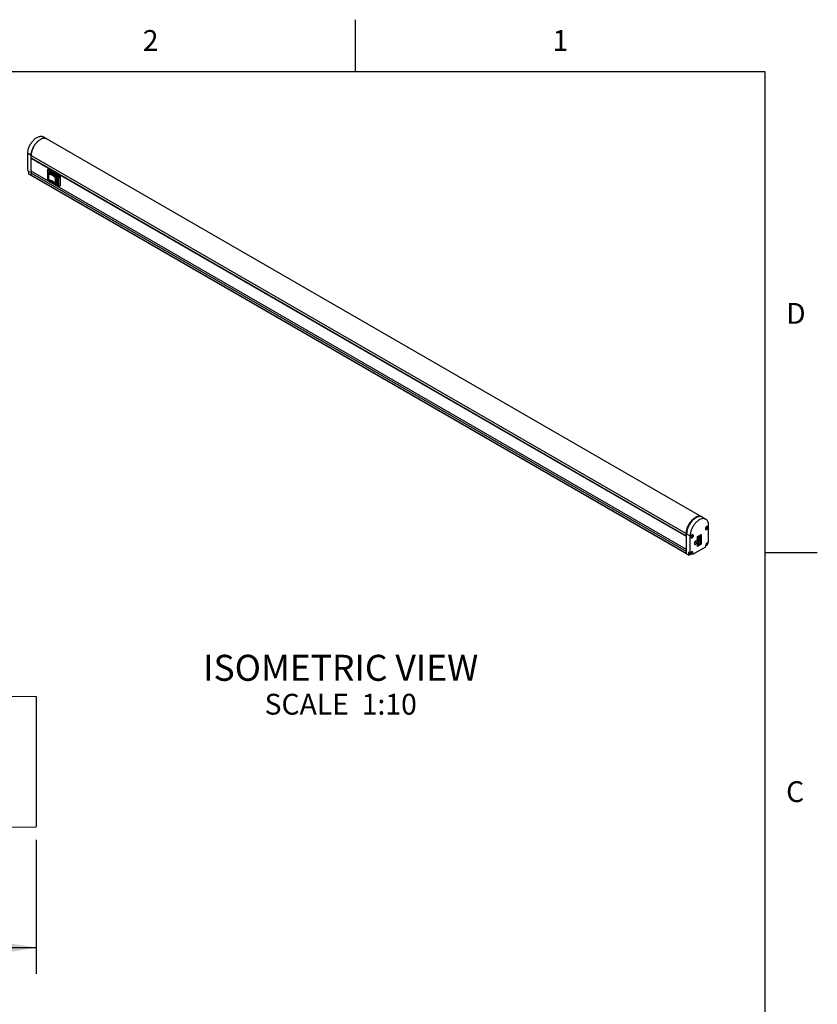
# Model space of a CAD drawing. Units: inches. Extents: x 0.4 to 16.6, y 0.6 to 10.4.
# Drawn here: x 12.8 to 16.6, y 5.6 to 10.4 of the extents above; entities that cross this region are included whole.
import ezdxf

# ---------------------------------------------------------------- set-up
doc = ezdxf.new("R2010")
doc.units = ezdxf.units.IN
doc.header["$LTSCALE"] = 0.935
doc.header["$MEASUREMENT"] = 0
doc.layers.get('0').update_dxf_attribs({"linetype": 'CONTINUOUS'})
for name, color, linetype in [('AXIS', 7, 'CONTINUOUS'), ('DATUM_CURVES', 7, 'CONTINUOUS'), ('NOTES', 7, 'CONTINUOUS'), ('SCHEME_DIMS', 7, 'CONTINUOUS')]:
    doc.layers.add(name, color=color, linetype=linetype)
doc.styles.add('TEXTSTYLE_2', font='txt', dxfattribs={"width": 0.8})
doc.dimstyles.new('DIMSTYLE_1', dxfattribs={"dimtxt": 0.1, "dimasz": 0.1875, "dimexe": 0.125, "dimexo": 0.0625, "dimgap": 0.1, "dimtad": 0, "dimtih": 1, "dimtoh": 1, "dimdec": 1, "dimlfac": 2, "dimzin": 4, "dimdsep": 46, "dimtxsty": 'STANDARD', "dimblk": '_FILLED', "dimblk1": '_FILLED', "dimblk2": '_FILLED', "dimcen": 0.09, "dimadec": 0, "dimazin": 0, "dimtp": 0.1, "dimtm": 0.1, "dimtfac": 1, "dimtdec": 1, "dimtofl": 0, "dimtmove": 0, "dimatfit": 3, "dimldrblk": '_FILLED', "dimfxl": 1, "dimtolj": 1, "dimtzin": 4, "dimarcsym": 0})

# ---------------------------------------------------------------- blocks, each defined once
blk = doc.blocks.new('_FILLED')
at = {"color": 0, "linetype": 'BYBLOCK'}
blk.add_solid([(0, 0), (-1, 0.167), (-1, -0.167)], dxfattribs=at)
blk = doc.blocks.new('*D0')
at = {"layer": 'SCHEME_DIMS', "color": 7, "linetype": 'CONTINUOUS'}
for p, q in [((4.6695, 6.4184), (4.6695, 5.774)), ((12.8752, 6.4184), (12.8752, 5.774)), ((4.6695, 5.899), (8.3224, 5.899)), ((12.8752, 5.899), (9.2224, 5.899))]:
    blk.add_line(p, q, dxfattribs=at)
at = {"layer": 'SCHEME_DIMS', "color": 7, "linetype": 'CONTINUOUS', "xscale": 0.1875, "yscale": 0.1875, "zscale": 0.1875, "rotation": 180}
blk.add_blockref('_FILLED', (4.6695, 5.899), dxfattribs=at)
at = {"layer": 'SCHEME_DIMS', "color": 7, "linetype": 'CONTINUOUS', "xscale": 0.1875, "yscale": 0.1875, "zscale": 0.1875}
blk.add_blockref('_FILLED', (12.8752, 5.899), dxfattribs=at)
at = {"layer": 'SCHEME_DIMS', "color": 7, "linetype": 'CONTINUOUS', "insert": (8.7224, 5.949), "char_height": 0.1, "width": 0.7, "attachment_point": 2, "line_spacing_factor": 0.9}
blk.add_mtext('1144.0\\P[45.04]', dxfattribs=at)

msp = doc.modelspace()

# ---------------------------------------------------------------- linework, layer by layer
at = {"color": 7, "linetype": 'CONTINUOUS'}
for p, q in [((14.41, 10.112), (14.41, 10.362)), ((16.38, 10.112), (0.62, 10.112)), ((16.38, 0.887), (16.38, 10.112)), ((12.9261, 9.7893), (12.9092, 9.7986)), ((12.8341, 9.6373), (12.8341, 9.7186)), ((12.8505, 9.7088), (12.8341, 9.7186)), ((12.8505, 9.7088), (12.8509, 9.7156)), ((12.8505, 9.6124), (12.8505, 9.7088)), ((12.8505, 9.7088), (15.9991, 7.891)), ((12.8505, 9.6976), (15.9991, 7.8798)), ((12.8507, 9.697), (12.8505, 9.6976)), ((16.0019, 7.8758), (12.8505, 9.6952)), ((12.8507, 9.697), (15.9993, 7.8792)), ((12.8513, 9.6966), (12.8514, 9.6967)), ((16.0019, 7.8777), (12.8513, 9.6966)), ((12.8341, 9.6373), (12.8395, 9.6339)), ((12.8395, 9.6192), (12.8395, 9.6339)), ((12.8505, 9.6124), (12.8395, 9.6192)), ((16.0019, 7.7946), (12.8505, 9.614)), ((12.8513, 9.6129), (12.8505, 9.6124)), ((16.0019, 7.7939), (12.8509, 9.6131)), ((12.9287, 9.6376), (12.9287, 9.5958)), ((12.9298, 9.636), (12.9298, 9.5942)), ((12.9827, 9.6055), (12.9298, 9.636)), ((12.9334, 9.6426), (12.9306, 9.641)), ((12.9326, 9.6408), (12.9354, 9.6424)), ((12.9326, 9.6408), (12.9855, 9.6103)), ((12.9331, 9.6207), (12.9333, 9.6213)), ((12.9331, 9.6207), (12.9331, 9.5937)), ((12.9332, 9.6214), (12.9336, 9.6222)), ((12.9336, 9.6222), (12.9361, 9.6248)), ((12.9345, 9.6194), (12.9345, 9.5924)), ((12.9354, 9.6424), (12.9883, 9.6119)), ((12.9354, 9.6226), (12.9383, 9.6256)), ((12.9358, 9.6245), (12.9358, 9.6252)), ((12.9358, 9.6252), (12.9364, 9.6252)), ((12.9366, 9.6253), (12.9364, 9.6252)), ((12.9364, 9.6251), (12.9364, 9.6252)), ((12.937, 9.6266), (12.937, 9.6266)), ((12.937, 9.6257), (12.9371, 9.6258)), ((12.9383, 9.6265), (12.9371, 9.6258)), ((12.9381, 9.6266), (12.9384, 9.6264)), ((12.9383, 9.6266), (12.9748, 9.6056)), ((12.9384, 9.6264), (12.9383, 9.6266)), ((12.9383, 9.6256), (12.9391, 9.6261)), ((12.9384, 9.6264), (12.9748, 9.6054)), ((12.9386, 9.6264), (12.9384, 9.6264)), ((12.9298, 9.5942), (12.934, 9.5918)), ((12.9835, 9.5619), (12.9306, 9.5924)), ((12.9346, 9.5915), (12.9682, 9.5721)), ((12.9673, 9.5735), (12.9673, 9.6005)), ((12.9676, 9.5726), (12.9673, 9.5735)), ((12.9676, 9.5726), (12.9676, 9.5726)), ((12.9686, 9.5719), (12.9827, 9.5637)), ((12.9706, 9.5998), (12.9706, 9.5728)), ((12.9748, 9.5728), (12.9743, 9.573)), ((12.9748, 9.6056), (12.9748, 9.6054)), ((12.9748, 9.6054), (12.9753, 9.6051)), ((12.9748, 9.6054), (12.975, 9.6054)), ((12.9754, 9.605), (12.9748, 9.6046)), ((12.975, 9.5733), (12.9748, 9.5728)), ((12.976, 9.5736), (12.9759, 9.5736)), ((12.976, 9.5736), (12.9772, 9.5743)), ((12.9765, 9.6017), (12.9771, 9.6021)), ((12.9765, 9.5747), (12.9765, 9.6017)), ((12.9772, 9.5751), (12.9765, 9.5747)), ((12.9769, 9.5733), (12.9767, 9.5731)), ((12.9772, 9.5739), (12.9769, 9.5733)), ((12.9773, 9.5742), (12.977, 9.573)), ((12.9772, 9.5741), (12.9771, 9.5736)), ((12.9772, 9.6018), (12.9772, 9.6014)), ((12.9773, 9.6015), (12.9772, 9.6014)), ((12.9772, 9.6014), (12.9772, 9.5744)), ((12.9772, 9.6014), (12.9773, 9.6012)), ((12.9772, 9.5744), (12.9773, 9.5745)), ((12.9772, 9.5744), (12.9772, 9.5741)), ((12.9773, 9.5742), (12.9772, 9.5744)), ((12.9773, 9.5742), (12.9772, 9.5739)), ((12.9773, 9.6012), (12.9773, 9.5742)), ((12.9827, 9.5637), (12.9827, 9.6055)), ((12.9855, 9.6103), (12.9883, 9.6119)), ((12.9911, 9.6071), (12.9883, 9.6055)), ((12.9883, 9.6055), (12.9883, 9.5637)), ((12.9883, 9.5637), (12.9911, 9.5653)), ((12.9911, 9.5653), (12.9911, 9.6071)), ((12.9835, 9.5619), (12.9835, 9.5619)), ((12.9903, 9.5635), (12.9875, 9.5619)), ((12.9875, 9.5619), (12.9875, 9.5619)), ((16.0783, 7.9695), (16.0948, 7.9595)), ((16.094, 7.9163), (16.094, 7.9177)), ((16.094, 7.9175), (16.0951, 7.9166)), ((16.0943, 7.9178), (16.0958, 7.9166)), ((16.0948, 7.918), (16.0973, 7.9169)), ((16.0955, 7.9168), (16.0971, 7.916)), ((16.0958, 7.9208), (16.0964, 7.9213)), ((16.0958, 7.9188), (16.0976, 7.9177)), ((16.0958, 7.9153), (16.096, 7.9161)), ((16.0964, 7.9155), (16.0958, 7.9153)), ((16.0959, 7.9205), (16.0976, 7.9199)), ((16.0959, 7.92), (16.0982, 7.9184)), ((16.096, 7.921), (16.0973, 7.9204)), ((16.0964, 7.9213), (16.0971, 7.9215)), ((16.0971, 7.916), (16.0964, 7.9155)), ((16.0973, 7.9169), (16.0971, 7.916)), ((16.0973, 7.9204), (16.0976, 7.9199)), ((16.0973, 7.92), (16.0988, 7.9191)), ((16.0982, 7.9199), (16.0988, 7.9205)), ((16.0988, 7.9191), (16.0982, 7.9184)), ((16.0988, 7.9205), (16.0988, 7.9191)), ((16.1074, 7.8497), (16.1074, 7.931)), ((15.9991, 7.8798), (15.9991, 7.891)), ((15.9991, 7.8798), (15.9993, 7.8792)), ((15.9993, 7.8792), (15.9999, 7.8793)), ((15.9999, 7.8793), (16.0005, 7.8796)), ((16.0009, 7.88), (16.0005, 7.8796)), ((16.0009, 7.88), (16.0019, 7.8812)), ((16.0012, 7.8803), (16.0019, 7.8799)), ((16.0013, 7.8804), (16.0019, 7.8801)), ((16.0019, 7.8894), (16.0189, 7.8799)), ((16.0019, 7.793), (16.0019, 7.8894)), ((16.0189, 7.7986), (16.0189, 7.8799)), ((16.0244, 7.8761), (16.0244, 7.8775)), ((16.0244, 7.8773), (16.0255, 7.8765)), ((16.0247, 7.8776), (16.0262, 7.8764)), ((16.0252, 7.8778), (16.0277, 7.8767)), ((16.0259, 7.8767), (16.0275, 7.8758)), ((16.0262, 7.8806), (16.0268, 7.8811)), ((16.0262, 7.8786), (16.028, 7.8775)), ((16.0262, 7.8751), (16.0264, 7.8759)), ((16.0268, 7.8753), (16.0262, 7.8751)), ((16.0263, 7.8804), (16.028, 7.8797)), ((16.0264, 7.8808), (16.0277, 7.8803)), ((16.0264, 7.8798), (16.0286, 7.8782)), ((16.0268, 7.8811), (16.0275, 7.8814)), ((16.0275, 7.8758), (16.0268, 7.8753)), ((16.0277, 7.8767), (16.0275, 7.8758)), ((16.0277, 7.8803), (16.028, 7.8797)), ((16.0277, 7.8798), (16.0292, 7.8789)), ((16.0286, 7.8797), (16.0292, 7.8803)), ((16.0292, 7.8789), (16.0286, 7.8782)), ((16.0292, 7.8803), (16.0292, 7.8789)), ((16.0546, 7.8758), (16.0716, 7.8856)), ((16.0553, 7.8754), (16.0546, 7.8758)), ((16.0546, 7.8588), (16.0546, 7.8758)), ((16.0553, 7.8754), (16.0678, 7.8827)), ((16.0553, 7.8311), (16.0553, 7.8754)), ((16.0662, 7.8791), (16.0575, 7.8742)), ((16.0575, 7.8742), (16.0575, 7.8619)), ((16.0662, 7.8669), (16.0575, 7.8719)), ((16.0575, 7.8619), (16.0662, 7.8669)), ((16.0684, 7.8669), (16.0575, 7.8606)), ((16.0575, 7.8606), (16.0575, 7.8484)), ((16.0684, 7.8547), (16.0578, 7.8608)), ((16.0684, 7.8708), (16.06, 7.8756)), ((16.0684, 7.8778), (16.0662, 7.8791)), ((16.0662, 7.8669), (16.0684, 7.8708)), ((16.0678, 7.8827), (16.0672, 7.8831)), ((16.0678, 7.8827), (16.0703, 7.8812)), ((16.0684, 7.8708), (16.0684, 7.8778)), ((16.0684, 7.8547), (16.0684, 7.8669)), ((16.0703, 7.8812), (16.0703, 7.8398)), ((16.0716, 7.8856), (16.0716, 7.839)), ((16.0316, 7.7912), (16.0946, 7.8276)), ((16.0399, 7.8487), (16.0399, 7.8394)), ((16.0399, 7.8394), (16.0413, 7.8385)), ((16.0546, 7.8588), (16.0413, 7.8511)), ((16.0413, 7.8385), (16.0546, 7.8463)), ((16.0431, 7.8504), (16.0431, 7.8521)), ((16.0431, 7.8504), (16.0458, 7.8488)), ((16.0458, 7.8488), (16.0458, 7.8537)), ((16.0458, 7.8488), (16.0553, 7.8478)), ((16.0546, 7.8463), (16.0513, 7.8482)), ((16.0553, 7.8587), (16.0546, 7.8591)), ((16.0546, 7.8588), (16.0553, 7.8587)), ((16.0546, 7.8292), (16.0546, 7.8463)), ((16.0716, 7.839), (16.0546, 7.8292)), ((16.0553, 7.8311), (16.0546, 7.8315)), ((16.0703, 7.8398), (16.0553, 7.8311)), ((16.0575, 7.8484), (16.0684, 7.8547)), ((16.0684, 7.8534), (16.0575, 7.8471)), ((16.0575, 7.8471), (16.0575, 7.8349)), ((16.0575, 7.8349), (16.0684, 7.8412)), ((16.0684, 7.8412), (16.0578, 7.8473)), ((16.0684, 7.8412), (16.0684, 7.8534)), ((16.0703, 7.8398), (16.0716, 7.839)), ((16.0946, 7.8276), (16.0946, 7.8353)), ((16.0968, 7.8375), (16.0968, 7.839)), ((16.0968, 7.8387), (16.0979, 7.8379)), ((16.0971, 7.8391), (16.0985, 7.8379)), ((16.0976, 7.8393), (16.1001, 7.8381)), ((16.0983, 7.8381), (16.0998, 7.8372)), ((16.0985, 7.84), (16.1004, 7.8389)), ((16.0986, 7.8421), (16.0992, 7.8425)), ((16.0986, 7.8418), (16.1004, 7.8411)), ((16.0986, 7.8365), (16.0988, 7.8374)), ((16.0992, 7.8368), (16.0986, 7.8365)), ((16.0987, 7.8412), (16.101, 7.8397)), ((16.0988, 7.8422), (16.1001, 7.8417)), ((16.0992, 7.8425), (16.0998, 7.8428)), ((16.0998, 7.8372), (16.0992, 7.8368)), ((16.1001, 7.8381), (16.0998, 7.8372)), ((16.1001, 7.8417), (16.1004, 7.8411)), ((16.1001, 7.8412), (16.1016, 7.8403)), ((16.1074, 7.8497), (16.1007, 7.8459)), ((16.101, 7.8412), (16.1016, 7.8417)), ((16.1016, 7.8403), (16.101, 7.8397)), ((16.1012, 7.8377), (16.1019, 7.8381)), ((16.1016, 7.8417), (16.1016, 7.8403)), ((16.1019, 7.8381), (16.1019, 7.8389)), ((16.0019, 7.793), (16.0132, 7.7869)), ((16.0189, 7.7986), (16.0132, 7.8017)), ((16.0132, 7.7869), (16.0132, 7.8017)), ((16.0132, 7.7869), (16.019, 7.7902)), ((16.0189, 7.7986), (16.0255, 7.8025)), ((16.0216, 7.7941), (16.0216, 7.7956)), ((16.0216, 7.7953), (16.0227, 7.7945)), ((16.0219, 7.7957), (16.0234, 7.7945)), ((16.0224, 7.7959), (16.0249, 7.7947)), ((16.0231, 7.7947), (16.0247, 7.7938)), ((16.0234, 7.7987), (16.0241, 7.7991)), ((16.0234, 7.7966), (16.0252, 7.7956)), ((16.0234, 7.7931), (16.0236, 7.794)), ((16.0241, 7.7934), (16.0234, 7.7931)), ((16.0235, 7.7984), (16.0252, 7.7977)), ((16.0236, 7.7988), (16.0249, 7.7983)), ((16.0236, 7.7978), (16.0258, 7.7963)), ((16.0241, 7.7991), (16.0247, 7.7994)), ((16.0247, 7.7938), (16.0241, 7.7934)), ((16.0249, 7.7947), (16.0247, 7.7938)), ((16.0249, 7.7983), (16.0252, 7.7977)), ((16.0249, 7.7978), (16.0265, 7.7969)), ((16.0258, 7.7978), (16.0265, 7.7984)), ((16.0265, 7.7969), (16.0258, 7.7963)), ((16.0316, 7.7912), (16.026, 7.7943)), ((16.0265, 7.7984), (16.0265, 7.7969)), ((16.0316, 7.7989), (16.0279, 7.801)), ((16.0316, 7.7912), (16.0316, 7.7989)), ((16.38, 7.7995), (16.63, 7.7995)), ((12.7571, 7.1088), (12.8752, 7.1067)), ((12.8752, 7.1067), (12.8752, 6.4809)), ((12.7571, 6.4788), (12.8752, 6.4809))]:
    msp.add_line(p, q, dxfattribs=at)
for points in [[(12.937, 9.6266), (12.9372, 9.6267), (12.9376, 9.6267), (12.9381, 9.6266)], [(12.9753, 9.6051), (12.9758, 9.6046), (12.9763, 9.604), (12.9767, 9.6033), (12.977, 9.6025), (12.9772, 9.6018)], [(12.9771, 9.5736), (12.9769, 9.5733), (12.9767, 9.5731)]]:
    msp.add_lwpolyline(points, dxfattribs=at)
for centre, radius, start, end in [((12.916, 9.7709), 0.021, 61.2266, 62.7519), ((12.916, 9.7709), 0.021, 60.7978, 61.2264), ((12.916, 9.7709), 0.021, 60.7981, 61.2253), ((12.916, 9.7709), 0.021, 60.0006, 60.7981), ((12.9326, 9.6376), 0.00394, 119.9995, 179.9995), ((12.93, 9.6376), 0.00134, 167.5583, 179.93), ((12.9313, 9.6399), 0.00134, 120.061, 132.524), ((12.9354, 9.6207), 0.00238, 163.7206, 179.955), ((12.9346, 9.6214), 0.00126, 139.6262, 143.6318), ((12.9627, 9.5971), 0.0385, 133.2117, 133.8146), ((12.9633, 9.5964), 0.0393, 132.0541, 133.2097), ((12.9372, 9.6256), 0.0014, 94.8836, 101.3181), ((12.9326, 9.5958), 0.00394, 180.0005, 240.0009), ((12.9313, 9.5936), 0.00134, 227.4496, 239.939), ((12.9354, 9.5937), 0.00236, 180.0045, 256.9508), ((12.9339, 9.5937), 0.000799, 180.0674, 191.5653), ((12.9449, 9.5568), 0.0277, 34.8179, 36.4422), ((12.9695, 9.574), 0.00236, 214.7034, 285.8469), ((12.9687, 9.5734), 0.00136, 214.8027, 218.6123), ((12.9491, 9.6752), 0.0751, 285.7684, 289.96), ((12.9489, 9.6471), 0.0783, 285.7876, 289.2138), ((12.949, 9.6761), 0.0793, 285.802, 290.2838), ((12.9495, 9.6476), 0.0778, 285.7579, 290.328), ((12.9499, 9.6441), 0.0752, 289.226, 289.5489), ((12.973, 9.6025), 0.00357, 57.349, 59.9755), ((12.9502, 9.6432), 0.0742, 289.5481, 290.2206), ((12.9739, 9.6012), 0.0034, 0.0262, 2.792), ((12.9855, 9.5653), 0.00394, 240.2788, 299.7224), ((16.0646, 7.9531), 0.0211, 54.7091, 59.996), ((16.0876, 7.9356), 0.019, 289.6477, 293.0499), ((16.0902, 7.9295), 0.0137, 286.3174, 290.9375), ((16.0836, 7.9307), 0.017, 312.3306, 315.5055), ((16.0956, 7.9286), 0.012, 267.3849, 270.6293), ((16.0775, 7.9175), 0.0186, 6.9174, 10.3849), ((16.0794, 7.9233), 0.017, 344.4947, 347.6696), ((16.0841, 7.9111), 0.0129, 24.7894, 25.2572), ((16.0847, 7.9114), 0.0122, 24.2934, 24.7896), ((16.086, 7.912), 0.0108, 22.473, 24.3213), ((16.0835, 7.9182), 0.014, 9.1018, 13.643), ((16.0857, 7.9222), 0.0128, 335.4486, 339.5392), ((16.0966, 7.9326), 0.0127, 274.7399, 275.3939), ((16.0878, 7.9258), 0.0128, 320.461, 324.5517), ((16.0967, 7.931), 0.0112, 275.3781, 277.4931), ((16.0181, 7.8954), 0.019, 289.6477, 293.0499), ((16.0206, 7.8893), 0.0137, 286.3174, 290.9375), ((16.0141, 7.8905), 0.017, 312.3306, 315.5055), ((16.026, 7.8884), 0.012, 267.3849, 270.6293), ((16.0079, 7.8773), 0.0186, 6.9174, 10.3849), ((16.0098, 7.8831), 0.017, 344.4947, 347.6696), ((16.0145, 7.871), 0.0129, 24.7894, 25.2572), ((16.0151, 7.8712), 0.0122, 24.2934, 24.7896), ((16.0164, 7.8718), 0.0108, 22.473, 24.3213), ((16.0139, 7.8781), 0.014, 9.1018, 13.643), ((16.0161, 7.882), 0.0128, 335.4486, 339.5392), ((16.027, 7.8924), 0.0127, 274.7399, 275.3939), ((16.0182, 7.8857), 0.0128, 320.461, 324.5517), ((16.0271, 7.8908), 0.0112, 275.3781, 277.4931), ((16.0904, 7.8568), 0.019, 289.6477, 293.0499), ((16.093, 7.8507), 0.0137, 286.3174, 290.9375), ((16.0864, 7.8519), 0.017, 312.3306, 315.5055), ((16.0984, 7.8498), 0.012, 267.3849, 270.6293), ((16.0822, 7.8446), 0.017, 344.4947, 347.6696), ((16.0869, 7.8324), 0.0129, 24.7894, 25.2572), ((16.0803, 7.8387), 0.0186, 6.9174, 10.3849), ((16.0875, 7.8327), 0.0122, 24.2934, 24.7896), ((16.0888, 7.8332), 0.0108, 22.473, 24.3213), ((16.0863, 7.8395), 0.014, 9.1018, 13.643), ((16.0884, 7.8434), 0.0128, 335.4486, 339.5392), ((16.0994, 7.8538), 0.0127, 274.7399, 275.3939), ((16.0906, 7.8471), 0.0128, 320.461, 324.5517), ((16.0995, 7.8523), 0.0112, 275.3781, 277.4931), ((16.0224, 7.7952), 0.0077, 177.6151, 179.9864), ((16.0153, 7.8134), 0.019, 289.6477, 293.0499), ((16.0178, 7.8073), 0.0137, 286.3174, 290.9375), ((16.0113, 7.8085), 0.017, 312.3306, 315.5055), ((16.0232, 7.8064), 0.012, 267.3849, 270.6293), ((16.0051, 7.7953), 0.0186, 6.9174, 10.3849), ((16.007, 7.8012), 0.017, 344.4947, 347.6696), ((16.0117, 7.789), 0.0129, 24.7894, 25.2572), ((16.0123, 7.7893), 0.0122, 24.2934, 24.7896), ((16.0137, 7.7898), 0.0108, 22.473, 24.3213), ((16.0111, 7.7961), 0.014, 9.1018, 13.643), ((16.0133, 7.8), 0.0128, 335.4486, 339.5392), ((16.0242, 7.8104), 0.0127, 274.7399, 275.3939), ((16.0154, 7.8037), 0.0128, 320.461, 324.5517), ((16.0243, 7.8089), 0.0112, 275.3781, 277.4931)]:
    msp.add_arc(centre, radius, start, end, dxfattribs=at)
for points, knots in [([(12.8341, 9.7186), (12.8341, 9.724), (12.8356, 9.7351), (12.8411, 9.7516), (12.8496, 9.7674), (12.8605, 9.7814), (12.8727, 9.7924), (12.8839, 9.7986), (12.8926, 9.801), (12.8986, 9.8015), (12.9042, 9.8008), (12.9077, 9.7995), (12.9092, 9.7986)], [0, 0, 0, 0, 0.128424, 0.269705, 0.416596, 0.560827, 0.694604, 0.812193, 0.864359, 0.91238, 0.957132, 1, 1, 1, 1]), ([(12.9261, 9.7893), (12.9246, 9.7902), (12.9211, 9.7915), (12.9155, 9.7922), (12.9094, 9.7917), (12.9006, 9.7893), (12.8894, 9.783), (12.877, 9.772), (12.8661, 9.7579), (12.8575, 9.742), (12.852, 9.7254), (12.8505, 9.7142), (12.8505, 9.7088)], [0, 0, 0, 0, 0.042867, 0.08762, 0.13564, 0.187806, 0.305395, 0.439172, 0.583403, 0.730294, 0.871576, 1, 1, 1, 1]), ([(12.8509, 9.7156), (12.8514, 9.7208), (12.8537, 9.7316), (12.86, 9.7471), (12.8688, 9.7617), (12.8794, 9.7744), (12.8912, 9.7842), (12.9034, 9.7905), (12.9136, 9.7925), (12.9209, 9.7916), (12.9241, 9.7903), (12.9256, 9.7896)], [0, 0, 0, 0, 0.13411, 0.277927, 0.424601, 0.566832, 0.698026, 0.813566, 0.912474, 0.957153, 1, 1, 1, 1]), ([(12.8505, 9.6952), (12.8505, 9.6953), (12.8505, 9.6956), (12.8507, 9.696), (12.851, 9.6964), (12.8512, 9.6966), (12.8513, 9.6966)], [0, 0, 0, 0, 0.23722, 0.500002, 0.762783, 1, 1, 1, 1]), ([(12.8509, 9.6131), (12.8508, 9.6131), (12.8507, 9.6132), (12.8506, 9.6134), (12.8505, 9.6137), (12.8505, 9.6139), (12.8505, 9.614)], [0, 0, 0, 0, 0.217772, 0.450951, 0.7102, 1, 1, 1, 1]), ([(12.9298, 9.636), (12.9295, 9.6362), (12.9289, 9.6366), (12.9287, 9.6373), (12.9287, 9.6376)], [0, 0, 0, 0, 0.550771, 1, 1, 1, 1]), ([(12.9326, 9.6408), (12.9318, 9.6404), (12.9305, 9.6389), (12.9298, 9.637), (12.9298, 9.636)], [0, 0, 0, 0, 0.499992, 1, 1, 1, 1]), ([(12.9306, 9.641), (12.9309, 9.6412), (12.9316, 9.6413), (12.9323, 9.641), (12.9326, 9.6408)], [0, 0, 0, 0, 0.449239, 1, 1, 1, 1]), ([(12.9345, 9.6194), (12.9343, 9.6195), (12.934, 9.6196), (12.9335, 9.6199), (12.9331, 9.6203), (12.9331, 9.6206), (12.9331, 9.6207)], [0, 0, 0, 0, 0.306048, 0.574553, 0.801807, 1, 1, 1, 1]), ([(12.9334, 9.6426), (12.9337, 9.6428), (12.9344, 9.6429), (12.9351, 9.6426), (12.9354, 9.6424)], [0, 0, 0, 0, 0.449231, 1, 1, 1, 1]), ([(12.9336, 9.6222), (12.9338, 9.6224), (12.9344, 9.6228), (12.9351, 9.6227), (12.9354, 9.6226)], [0, 0, 0, 0, 0.463793, 1, 1, 1, 1]), ([(12.9354, 9.6226), (12.9351, 9.6222), (12.9348, 9.6214), (12.9346, 9.6203), (12.9345, 9.6197), (12.9345, 9.6194)], [0, 0, 0, 0, 0.474555, 0.749681, 1, 1, 1, 1]), ([(12.9673, 9.6005), (12.964, 9.6052), (12.9566, 9.6112), (12.9449, 9.6166), (12.9381, 9.6186), (12.9345, 9.6194)], [0, 0, 0, 0, 0.449753, 0.714224, 1, 1, 1, 1]), ([(12.9695, 9.6029), (12.9661, 9.6079), (12.9583, 9.614), (12.9462, 9.6196), (12.9391, 9.6218), (12.9354, 9.6226)], [0, 0, 0, 0, 0.449756, 0.714226, 1, 1, 1, 1]), ([(12.9358, 9.6252), (12.9358, 9.6256), (12.9359, 9.6262), (12.9364, 9.6268), (12.9367, 9.6269), (12.9369, 9.6269)], [0, 0, 0, 0, 0.546788, 0.776036, 1, 1, 1, 1]), ([(12.9364, 9.6252), (12.9364, 9.6255), (12.9364, 9.626), (12.9368, 9.6265), (12.937, 9.6266)], [0, 0, 0, 0, 0.551677, 1, 1, 1, 1]), ([(12.937, 9.6266), (12.9372, 9.6267), (12.9377, 9.6268), (12.9382, 9.6266), (12.9385, 9.6265)], [0, 0, 0, 0, 0.45628, 1, 1, 1, 1]), ([(12.9371, 9.6269), (12.9372, 9.627), (12.9376, 9.6269), (12.938, 9.6268), (12.9383, 9.6266)], [0, 0, 0, 0, 0.224615, 1, 1, 1, 1]), ([(12.9371, 9.6258), (12.9373, 9.6259), (12.9377, 9.6259), (12.9381, 9.6258), (12.9383, 9.6256)], [0, 0, 0, 0, 0.44908, 1, 1, 1, 1]), ([(12.9298, 9.5942), (12.9295, 9.5944), (12.9289, 9.5948), (12.9287, 9.5955), (12.9287, 9.5958)], [0, 0, 0, 0, 0.550771, 1, 1, 1, 1]), ([(12.9298, 9.5942), (12.9298, 9.5941), (12.9299, 9.5935), (12.9301, 9.5929), (12.9304, 9.5926)], [0, 0, 0, 0, 0.288126, 1, 1, 1, 1]), ([(12.9345, 9.5924), (12.9344, 9.5925), (12.9338, 9.5926), (12.9332, 9.5931), (12.9331, 9.5935)], [0, 0, 0, 0, 0.307069, 1, 1, 1, 1]), ([(12.9345, 9.5924), (12.9345, 9.5923), (12.9346, 9.592), (12.9346, 9.5917), (12.9348, 9.5914), (12.9349, 9.5914)], [0, 0, 0, 0, 0.35844, 0.645542, 1, 1, 1, 1]), ([(12.9345, 9.5924), (12.9381, 9.5916), (12.9449, 9.5896), (12.9566, 9.5842), (12.964, 9.5782), (12.9673, 9.5735)], [0, 0, 0, 0, 0.285773, 0.550242, 1, 1, 1, 1]), ([(12.9671, 9.5733), (12.9656, 9.5754), (12.9616, 9.5795), (12.9541, 9.5845), (12.9451, 9.5886), (12.9384, 9.5906), (12.9349, 9.5914)], [0, 0, 0, 0, 0.209652, 0.447887, 0.71291, 1, 1, 1, 1]), ([(12.9673, 9.6005), (12.9674, 9.601), (12.9678, 9.6019), (12.9687, 9.6026), (12.9692, 9.6029), (12.9695, 9.6029)], [0, 0, 0, 0, 0.473772, 0.738876, 1, 1, 1, 1]), ([(12.9706, 9.5998), (12.97, 9.5996), (12.9688, 9.5996), (12.9676, 9.6001), (12.9673, 9.6005)], [0, 0, 0, 0, 0.5494, 1, 1, 1, 1]), ([(12.9673, 9.5735), (12.9676, 9.5731), (12.9688, 9.5726), (12.97, 9.5726), (12.9706, 9.5728)], [0, 0, 0, 0, 0.450612, 1, 1, 1, 1]), ([(12.9695, 9.6029), (12.9697, 9.6027), (12.97, 9.6023), (12.9704, 9.6012), (12.9706, 9.6004), (12.9706, 9.5998)], [0, 0, 0, 0, 0.217833, 0.480118, 1, 1, 1, 1]), ([(12.9706, 9.5728), (12.9706, 9.5725), (12.9706, 9.5721), (12.9703, 9.5718), (12.9702, 9.5717)], [0, 0, 0, 0, 0.622499, 1, 1, 1, 1]), ([(12.9748, 9.6046), (12.9753, 9.6043), (12.9761, 9.6034), (12.9765, 9.6023), (12.9765, 9.6017)], [0, 0, 0, 0, 0.499081, 1, 1, 1, 1]), ([(12.977, 9.573), (12.9769, 9.5728), (12.9766, 9.5725), (12.976, 9.5724), (12.9754, 9.5725), (12.975, 9.5727), (12.9748, 9.5728)], [0, 0, 0, 0, 0.225796, 0.452462, 0.706281, 1, 1, 1, 1]), ([(12.9749, 9.6055), (12.9756, 9.605), (12.9767, 9.6038), (12.9773, 9.6022), (12.9773, 9.6014)], [0, 0, 0, 0, 0.499051, 1, 1, 1, 1]), ([(12.9767, 9.5731), (12.9764, 9.573), (12.9758, 9.5729), (12.9753, 9.5731), (12.975, 9.5733)], [0, 0, 0, 0, 0.450387, 1, 1, 1, 1]), ([(12.9765, 9.5747), (12.9765, 9.5745), (12.9764, 9.574), (12.9761, 9.5737), (12.976, 9.5736)], [0, 0, 0, 0, 0.550648, 1, 1, 1, 1]), ([(12.9773, 9.5742), (12.9773, 9.5742), (12.9773, 9.5742), (12.9773, 9.5742), (12.9773, 9.5742)], [0, 0, 0, 0, 0.503367, 1, 1, 1, 1]), ([(12.9827, 9.6055), (12.9827, 9.6064), (12.9834, 9.6083), (12.9847, 9.6098), (12.9855, 9.6103)], [0, 0, 0, 0, 0.500002, 1, 1, 1, 1]), ([(12.9827, 9.6055), (12.9836, 9.605), (12.9855, 9.6046), (12.9875, 9.605), (12.9883, 9.6055)], [0, 0, 0, 0, 0.500003, 1, 1, 1, 1]), ([(12.9855, 9.6103), (12.9863, 9.6098), (12.9876, 9.6083), (12.9883, 9.6064), (12.9883, 9.6055)], [0, 0, 0, 0, 0.499993, 1, 1, 1, 1]), ([(12.9883, 9.6119), (12.9891, 9.6114), (12.9904, 9.6099), (12.9911, 9.608), (12.9911, 9.6071)], [0, 0, 0, 0, 0.499999, 1, 1, 1, 1]), ([(12.9911, 9.5653), (12.9911, 9.5649), (12.991, 9.5642), (12.9905, 9.5636), (12.9903, 9.5635)], [0, 0, 0, 0, 0.55077, 1, 1, 1, 1]), ([(12.9835, 9.5619), (12.9833, 9.562), (12.9828, 9.5626), (12.9827, 9.5633), (12.9827, 9.5637)], [0, 0, 0, 0, 0.449233, 1, 1, 1, 1]), ([(12.9827, 9.5637), (12.9836, 9.5632), (12.9855, 9.5628), (12.9875, 9.5632), (12.9883, 9.5637)], [0, 0, 0, 0, 0.500003, 1, 1, 1, 1]), ([(12.9883, 9.5637), (12.9883, 9.5633), (12.9882, 9.5626), (12.9877, 9.562), (12.9875, 9.5619)], [0, 0, 0, 0, 0.550764, 1, 1, 1, 1]), ([(16.0751, 7.9713), (16.0736, 7.9722), (16.0701, 7.9736), (16.0645, 7.9744), (16.0584, 7.974), (16.0496, 7.9717), (16.0383, 7.9655), (16.0259, 7.9545), (16.0149, 7.9404), (16.0062, 7.9244), (16.0006, 7.9077), (15.9991, 7.8964), (15.9991, 7.891)], [0, 0, 0, 0, 0.04286, 0.08749, 0.135323, 0.187288, 0.304553, 0.438224, 0.58257, 0.729726, 0.87132, 1, 1, 1, 1]), ([(16.0783, 7.9695), (16.0767, 7.9704), (16.0733, 7.9719), (16.0677, 7.9728), (16.0616, 7.9725), (16.0528, 7.9702), (16.0414, 7.9641), (16.0289, 7.9531), (16.0178, 7.939), (16.0091, 7.9229), (16.0034, 7.9062), (16.0019, 7.8948), (16.0019, 7.8894)], [0, 0, 0, 0, 0.042864, 0.087377, 0.135028, 0.186791, 0.303727, 0.437286, 0.581743, 0.729161, 0.871064, 1, 1, 1, 1]), ([(16.0948, 7.9595), (16.0934, 7.9603), (16.0903, 7.9617), (16.0834, 7.9631), (16.0736, 7.9618), (16.0618, 7.9564), (16.0502, 7.9475), (16.0394, 7.9357), (16.0304, 7.9218), (16.0235, 7.9069), (16.0207, 7.8963), (16.0198, 7.8912)], [0, 0, 0, 0, 0.0429, 0.08717, 0.184196, 0.297294, 0.42642, 0.56769, 0.715031, 0.861427, 1, 1, 1, 1]), ([(16.1074, 7.931), (16.1074, 7.9342), (16.1069, 7.9401), (16.1045, 7.9483), (16.1005, 7.955), (16.0968, 7.9582), (16.0948, 7.9595)], [0, 0, 0, 0, 0.289392, 0.548735, 0.782249, 1, 1, 1, 1]), ([(16.1022, 7.9251), (16.1017, 7.9253), (16.1007, 7.9256), (16.0989, 7.9252), (16.0971, 7.9242), (16.0948, 7.9221), (16.0926, 7.9187), (16.0918, 7.9155), (16.0918, 7.914)], [0, 0, 0, 0, 0.087284, 0.187387, 0.305375, 0.439617, 0.730695, 1, 1, 1, 1]), ([(16.0918, 7.914), (16.0918, 7.9132), (16.092, 7.9117), (16.0929, 7.9104), (16.0935, 7.9101)], [0, 0, 0, 0, 0.550374, 1, 1, 1, 1]), ([(16.0935, 7.9101), (16.0939, 7.9098), (16.095, 7.9095), (16.0968, 7.9098), (16.0986, 7.9108), (16.1009, 7.9129), (16.1032, 7.9163), (16.104, 7.9195), (16.104, 7.9211)], [0, 0, 0, 0, 0.087023, 0.186336, 0.303682, 0.437719, 0.729556, 1, 1, 1, 1]), ([(16.104, 7.9211), (16.104, 7.9219), (16.1038, 7.9235), (16.1028, 7.9247), (16.1022, 7.9251)], [0, 0, 0, 0, 0.551131, 1, 1, 1, 1]), ([(16.0198, 7.8912), (16.0197, 7.8902), (16.0191, 7.8865), (16.0189, 7.8827), (16.0189, 7.8799)], [0, 0, 0, 0, 0.258685, 1, 1, 1, 1]), ([(16.0326, 7.8849), (16.0321, 7.8851), (16.0311, 7.8854), (16.0293, 7.885), (16.0275, 7.884), (16.0252, 7.882), (16.023, 7.8786), (16.0222, 7.8754), (16.0222, 7.8738)], [0, 0, 0, 0, 0.087284, 0.187387, 0.305375, 0.439617, 0.730695, 1, 1, 1, 1]), ([(16.0222, 7.8738), (16.0222, 7.873), (16.0224, 7.8715), (16.0234, 7.8702), (16.0239, 7.8699)], [0, 0, 0, 0, 0.550374, 1, 1, 1, 1]), ([(16.0239, 7.8699), (16.0243, 7.8696), (16.0254, 7.8693), (16.0272, 7.8697), (16.029, 7.8706), (16.0313, 7.8727), (16.0336, 7.8761), (16.0344, 7.8793), (16.0344, 7.8809)], [0, 0, 0, 0, 0.087023, 0.186336, 0.303682, 0.437719, 0.729556, 1, 1, 1, 1]), ([(16.0344, 7.8809), (16.0344, 7.8817), (16.0342, 7.8833), (16.0332, 7.8846), (16.0326, 7.8849)], [0, 0, 0, 0, 0.551131, 1, 1, 1, 1]), ([(16.0413, 7.8511), (16.0408, 7.8508), (16.0402, 7.8501), (16.0399, 7.8492), (16.0399, 7.8487)], [0, 0, 0, 0, 0.499998, 1, 1, 1, 1]), ([(16.0399, 7.8394), (16.0399, 7.8393), (16.0399, 7.8389), (16.0401, 7.8386), (16.0403, 7.8385)], [0, 0, 0, 0, 0.295354, 1, 1, 1, 1]), ([(16.0403, 7.8385), (16.0403, 7.8384), (16.0407, 7.8383), (16.041, 7.8384), (16.0413, 7.8385)], [0, 0, 0, 0, 0.220938, 1, 1, 1, 1]), ([(16.1007, 7.8459), (16.0998, 7.8454), (16.0982, 7.844), (16.0963, 7.8414), (16.0949, 7.8384), (16.0946, 7.8363), (16.0946, 7.8353)], [0, 0, 0, 0, 0.237217, 0.499998, 0.762781, 1, 1, 1, 1]), ([(16.0159, 7.8002), (16.0155, 7.7994), (16.0149, 7.7979), (16.0147, 7.7963), (16.0147, 7.7956)], [0, 0, 0, 0, 0.525223, 1, 1, 1, 1]), ([(16.016, 7.8002), (16.0156, 7.7994), (16.015, 7.7979), (16.0147, 7.7963), (16.0147, 7.7956)], [0, 0, 0, 0, 0.522205, 1, 1, 1, 1]), ([(16.0147, 7.7952), (16.0147, 7.7948), (16.0147, 7.7941), (16.015, 7.793), (16.0156, 7.7922), (16.016, 7.7918), (16.0163, 7.7916)], [0, 0, 0, 0, 0.289799, 0.549049, 0.782228, 1, 1, 1, 1]), ([(16.0298, 7.8029), (16.0292, 7.8032), (16.0276, 7.8035), (16.0262, 7.8029), (16.0255, 7.8025)], [0, 0, 0, 0, 0.449647, 1, 1, 1, 1]), ([(16.0316, 7.7989), (16.0316, 7.7998), (16.0314, 7.8013), (16.0304, 7.8026), (16.0298, 7.8029)], [0, 0, 0, 0, 0.551113, 1, 1, 1, 1])]:
    msp.add_open_spline(points, degree=3, knots=knots, dxfattribs=at)
at = {"layer": 'AXIS', "color": 7, "linetype": 'CONTINUOUS'}
for p, q in [((12.9265, 9.7891), (16.0751, 7.9713)), ((16.0019, 7.8136), (12.8505, 9.633)), ((16.0019, 7.8045), (12.8505, 9.6239)), ((16.0979, 7.9157), (16.0979, 7.9157)), ((16.0995, 7.9184), (16.0995, 7.9184)), ((16.0283, 7.8755), (16.0283, 7.8755)), ((16.0299, 7.8783), (16.0299, 7.8783)), ((16.1007, 7.837), (16.1007, 7.837)), ((16.1023, 7.8397), (16.1023, 7.8397)), ((16.0181, 7.7906), (16.0163, 7.7916)), ((16.0168, 7.7966), (16.0178, 7.7992)), ((16.0175, 7.7945), (16.0176, 7.7954)), ((16.0255, 7.7936), (16.0255, 7.7936)), ((16.0271, 7.7963), (16.0271, 7.7963))]:
    msp.add_line(p, q, dxfattribs=at)
for centre, radius, start, end in [((12.8508, 9.6283), 0.0126, 153.3758, 157.1409), ((12.8507, 9.6283), 0.0125, 153.3289, 157.1294), ((16.0917, 7.9191), 0.00684, 299.075, 300.0018), ((16.0878, 7.9234), 0.0126, 322.8868, 337.1143), ((16.0221, 7.8789), 0.00684, 299.075, 300.0018), ((16.0182, 7.8832), 0.0126, 322.8868, 337.1143), ((16.0945, 7.8403), 0.00684, 299.075, 300.0018), ((16.0907, 7.8446), 0.0126, 322.8626, 337.1385), ((16.0277, 7.7937), 0.0113, 164.9093, 165.0681), ((16.03, 7.7928), 0.0127, 152.4415, 152.8916), ((16.0193, 7.7969), 0.00684, 299.075, 300.0018), ((16.0155, 7.8012), 0.0126, 322.8602, 326.6238), ((16.0155, 7.8012), 0.0126, 326.6238, 327.6094), ((16.0155, 7.8012), 0.0126, 327.6179, 337.134)]:
    msp.add_arc(centre, radius, start, end, dxfattribs=at)
for points, knots in [([(12.8392, 9.6332), (12.8389, 9.6325), (12.8384, 9.6312), (12.8382, 9.6292), (12.8385, 9.6273), (12.8391, 9.6262), (12.8395, 9.6258)], [0, 0, 0, 0, 0.282461, 0.543552, 0.780314, 1, 1, 1, 1]), ([(12.8395, 9.6328), (12.8393, 9.6322), (12.8389, 9.6312), (12.8387, 9.6298), (12.8386, 9.6282), (12.8389, 9.6267), (12.8395, 9.6259)], [0, 0, 0, 0, 0.298136, 0.438065, 0.569878, 1, 1, 1, 1]), ([(12.8505, 9.6239), (12.851, 9.6244), (12.852, 9.6256), (12.8528, 9.6274), (12.8532, 9.6288), (12.8533, 9.63), (12.8532, 9.631), (12.853, 9.6315)], [0, 0, 0, 0, 0.269088, 0.541924, 0.671404, 0.792186, 1, 1, 1, 1]), ([(16.095, 7.9131), (16.0945, 7.9128), (16.0935, 7.9124), (16.0924, 7.9124), (16.0919, 7.9125)], [0, 0, 0, 0, 0.543618, 1, 1, 1, 1]), ([(16.095, 7.9131), (16.0945, 7.9128), (16.0936, 7.9124), (16.0925, 7.9122), (16.092, 7.9123)], [0, 0, 0, 0, 0.518524, 1, 1, 1, 1]), ([(16.0979, 7.9157), (16.0977, 7.9154), (16.0969, 7.9144), (16.0959, 7.9136), (16.095, 7.9131)], [0, 0, 0, 0, 0.263098, 1, 1, 1, 1]), ([(16.0951, 7.9131), (16.0956, 7.9134), (16.0967, 7.9142), (16.0975, 7.9152), (16.0979, 7.9157)], [0, 0, 0, 0, 0.476434, 1, 1, 1, 1]), ([(16.0995, 7.9184), (16.0998, 7.9191), (16.1002, 7.9204), (16.1004, 7.9223), (16.1001, 7.924), (16.0996, 7.9249), (16.0993, 7.9252)], [0, 0, 0, 0, 0.300715, 0.571789, 0.803799, 1, 1, 1, 1]), ([(16.0995, 7.9253), (16.0998, 7.9248), (16.1002, 7.9238), (16.1004, 7.9221), (16.1001, 7.9203), (16.0997, 7.919), (16.0995, 7.9184)], [0, 0, 0, 0, 0.221106, 0.460091, 0.720918, 1, 1, 1, 1]), ([(16.0254, 7.8729), (16.0249, 7.8726), (16.0239, 7.8722), (16.0228, 7.8722), (16.0223, 7.8724)], [0, 0, 0, 0, 0.543618, 1, 1, 1, 1]), ([(16.0254, 7.8729), (16.0249, 7.8726), (16.024, 7.8722), (16.0229, 7.8721), (16.0224, 7.8721)], [0, 0, 0, 0, 0.518524, 1, 1, 1, 1]), ([(16.0283, 7.8755), (16.0281, 7.8753), (16.0273, 7.8743), (16.0263, 7.8734), (16.0254, 7.8729)], [0, 0, 0, 0, 0.263098, 1, 1, 1, 1]), ([(16.0255, 7.873), (16.026, 7.8733), (16.0271, 7.874), (16.0279, 7.875), (16.0283, 7.8755)], [0, 0, 0, 0, 0.476434, 1, 1, 1, 1]), ([(16.0299, 7.8783), (16.0302, 7.8789), (16.0306, 7.8802), (16.0308, 7.8821), (16.0306, 7.8838), (16.03, 7.8847), (16.0297, 7.885)], [0, 0, 0, 0, 0.300715, 0.571789, 0.803799, 1, 1, 1, 1]), ([(16.0299, 7.8851), (16.0302, 7.8846), (16.0307, 7.8836), (16.0308, 7.8819), (16.0306, 7.8801), (16.0301, 7.8789), (16.0299, 7.8783)], [0, 0, 0, 0, 0.221106, 0.460091, 0.720918, 1, 1, 1, 1]), ([(16.0978, 7.8343), (16.0973, 7.834), (16.0962, 7.8336), (16.0951, 7.8335), (16.0946, 7.8335)], [0, 0, 0, 0, 0.519388, 1, 1, 1, 1]), ([(16.0978, 7.8343), (16.0973, 7.834), (16.0964, 7.8337), (16.0953, 7.8336), (16.0948, 7.8338), (16.0946, 7.8338)], [0, 0, 0, 0, 0.543483, 0.780106, 1, 1, 1, 1]), ([(16.1007, 7.837), (16.1005, 7.8367), (16.0997, 7.8357), (16.0986, 7.8348), (16.0978, 7.8343)], [0, 0, 0, 0, 0.263098, 1, 1, 1, 1]), ([(16.0979, 7.8344), (16.0984, 7.8347), (16.0994, 7.8355), (16.1003, 7.8364), (16.1007, 7.837)], [0, 0, 0, 0, 0.476434, 1, 1, 1, 1]), ([(16.1023, 7.8397), (16.1026, 7.8404), (16.103, 7.8417), (16.1032, 7.8437), (16.1029, 7.8454), (16.1023, 7.8463), (16.1019, 7.8466)], [0, 0, 0, 0, 0.303291, 0.574981, 0.805454, 1, 1, 1, 1]), ([(16.1022, 7.8467), (16.1025, 7.8463), (16.103, 7.8453), (16.1032, 7.8435), (16.103, 7.8416), (16.1025, 7.8403), (16.1023, 7.8397)], [0, 0, 0, 0, 0.220434, 0.45855, 0.719541, 1, 1, 1, 1]), ([(16.0181, 7.7906), (16.0177, 7.7908), (16.017, 7.7915), (16.0165, 7.7929), (16.0164, 7.7947), (16.0166, 7.7959), (16.0168, 7.7966)], [0, 0, 0, 0, 0.200464, 0.428073, 0.695292, 1, 1, 1, 1]), ([(16.0226, 7.7909), (16.0223, 7.7907), (16.0216, 7.7904), (16.0206, 7.7902), (16.0196, 7.7903), (16.0188, 7.7907), (16.0182, 7.7914), (16.0177, 7.7923), (16.0175, 7.7933), (16.0175, 7.7941), (16.0175, 7.7945)], [0, 0, 0, 0, 0.14172, 0.26781, 0.381221, 0.488283, 0.597525, 0.716681, 0.850406, 1, 1, 1, 1]), ([(16.0176, 7.7954), (16.0177, 7.7957), (16.0179, 7.7968), (16.0183, 7.7978), (16.0187, 7.7986)], [0, 0, 0, 0, 0.239643, 1, 1, 1, 1]), ([(16.0226, 7.7909), (16.0223, 7.7907), (16.0215, 7.7904), (16.0203, 7.7901), (16.0192, 7.7901), (16.0184, 7.7904), (16.0181, 7.7906)], [0, 0, 0, 0, 0.26851, 0.520936, 0.762829, 1, 1, 1, 1]), ([(16.0255, 7.7936), (16.0253, 7.7933), (16.0245, 7.7923), (16.0235, 7.7914), (16.0226, 7.7909)], [0, 0, 0, 0, 0.263098, 1, 1, 1, 1]), ([(16.0227, 7.791), (16.0232, 7.7913), (16.0243, 7.7921), (16.0251, 7.793), (16.0255, 7.7936)], [0, 0, 0, 0, 0.476434, 1, 1, 1, 1]), ([(16.0271, 7.7963), (16.0274, 7.7969), (16.0278, 7.7983), (16.028, 7.8002), (16.0278, 7.8018), (16.0272, 7.8027), (16.0269, 7.8031)], [0, 0, 0, 0, 0.301177, 0.57237, 0.804114, 1, 1, 1, 1]), ([(16.0271, 7.8031), (16.0274, 7.8027), (16.0279, 7.8017), (16.028, 7.8), (16.0278, 7.7981), (16.0274, 7.7969), (16.0271, 7.7963)], [0, 0, 0, 0, 0.220984, 0.459827, 0.720687, 1, 1, 1, 1])]:
    msp.add_open_spline(points, degree=3, knots=knots, dxfattribs=at)
at = {"layer": 'DATUM_CURVES', "color": 7, "linetype": 'CONTINUOUS'}
for p, q in [((16.0943, 7.9176), (16.0961, 7.9186)), ((16.0943, 7.9176), (16.0943, 7.916)), ((16.0943, 7.916), (16.0961, 7.917)), ((16.0947, 7.9173), (16.0953, 7.9176)), ((16.0947, 7.9173), (16.0947, 7.9167)), ((16.0947, 7.9167), (16.0953, 7.9171)), ((16.0952, 7.9181), (16.0961, 7.9196)), ((16.0958, 7.9187), (16.0952, 7.9181)), ((16.0958, 7.9166), (16.0952, 7.9165)), ((16.0952, 7.9165), (16.0961, 7.916)), ((16.0962, 7.9186), (16.0953, 7.9176)), ((16.0962, 7.9171), (16.0953, 7.9171)), ((16.0961, 7.9196), (16.0958, 7.9187)), ((16.0961, 7.916), (16.0958, 7.9166)), ((16.0975, 7.9214), (16.0961, 7.9206)), ((16.0961, 7.9186), (16.0961, 7.9206)), ((16.0961, 7.917), (16.0961, 7.915)), ((16.0961, 7.915), (16.0975, 7.9158)), ((16.0965, 7.9197), (16.0962, 7.9186)), ((16.0965, 7.9164), (16.0962, 7.9171)), ((16.097, 7.9208), (16.0965, 7.9205)), ((16.0965, 7.9197), (16.0965, 7.9205)), ((16.0965, 7.9164), (16.0965, 7.9156)), ((16.0965, 7.9156), (16.097, 7.9159)), ((16.097, 7.92), (16.097, 7.9208)), ((16.097, 7.92), (16.0974, 7.9193)), ((16.097, 7.9166), (16.0974, 7.9178)), ((16.097, 7.9166), (16.097, 7.9159)), ((16.0974, 7.9193), (16.0983, 7.9193)), ((16.0974, 7.9178), (16.0983, 7.9187)), ((16.0975, 7.9193), (16.0975, 7.9214)), ((16.0983, 7.9199), (16.0975, 7.9204)), ((16.0975, 7.9204), (16.0977, 7.9198)), ((16.0992, 7.9204), (16.0975, 7.9193)), ((16.0992, 7.9188), (16.0975, 7.9178)), ((16.0983, 7.9183), (16.0975, 7.9168)), ((16.0975, 7.9178), (16.0975, 7.9158)), ((16.0975, 7.9168), (16.0977, 7.9176)), ((16.0977, 7.9198), (16.0983, 7.9199)), ((16.0977, 7.9176), (16.0983, 7.9183)), ((16.0989, 7.9197), (16.0983, 7.9193)), ((16.0989, 7.9191), (16.0983, 7.9187)), ((16.0989, 7.9191), (16.0989, 7.9197)), ((16.0992, 7.9188), (16.0992, 7.9204)), ((16.0247, 7.8774), (16.0265, 7.8784)), ((16.0247, 7.8774), (16.0247, 7.8758)), ((16.0247, 7.8758), (16.0265, 7.8769)), ((16.0251, 7.8771), (16.0257, 7.8775)), ((16.0251, 7.8771), (16.0251, 7.8765)), ((16.0251, 7.8765), (16.0257, 7.8769)), ((16.0256, 7.8779), (16.0265, 7.8794)), ((16.0262, 7.8786), (16.0256, 7.8779)), ((16.0262, 7.8764), (16.0256, 7.8763)), ((16.0256, 7.8763), (16.0265, 7.8758)), ((16.0266, 7.8784), (16.0257, 7.8775)), ((16.0266, 7.8769), (16.0257, 7.8769)), ((16.0265, 7.8794), (16.0262, 7.8786)), ((16.0265, 7.8758), (16.0262, 7.8764)), ((16.0279, 7.8812), (16.0265, 7.8804)), ((16.0265, 7.8784), (16.0265, 7.8804)), ((16.0265, 7.8769), (16.0265, 7.8748)), ((16.0265, 7.8748), (16.0279, 7.8756)), ((16.0269, 7.8796), (16.0266, 7.8784)), ((16.0269, 7.8762), (16.0266, 7.8769)), ((16.0274, 7.8806), (16.0269, 7.8803)), ((16.0269, 7.8796), (16.0269, 7.8803)), ((16.0269, 7.8762), (16.0269, 7.8754)), ((16.0269, 7.8754), (16.0274, 7.8757)), ((16.0274, 7.8798), (16.0274, 7.8806)), ((16.0274, 7.8798), (16.0278, 7.8791)), ((16.0274, 7.8765), (16.0278, 7.8776)), ((16.0274, 7.8765), (16.0274, 7.8757)), ((16.0278, 7.8791), (16.0287, 7.8791)), ((16.0278, 7.8776), (16.0287, 7.8786)), ((16.0279, 7.8792), (16.0279, 7.8812)), ((16.0287, 7.8797), (16.0279, 7.8802)), ((16.0279, 7.8802), (16.0281, 7.8796)), ((16.0296, 7.8802), (16.0279, 7.8792)), ((16.0296, 7.8786), (16.0279, 7.8776)), ((16.0287, 7.8781), (16.0279, 7.8766)), ((16.0279, 7.8776), (16.0279, 7.8756)), ((16.0279, 7.8766), (16.0281, 7.8775)), ((16.0281, 7.8796), (16.0287, 7.8797)), ((16.0281, 7.8775), (16.0287, 7.8781)), ((16.0293, 7.8795), (16.0287, 7.8791)), ((16.0293, 7.8789), (16.0287, 7.8786)), ((16.0293, 7.8789), (16.0293, 7.8795)), ((16.0296, 7.8786), (16.0296, 7.8802)), ((16.0971, 7.8388), (16.0989, 7.8398)), ((16.0971, 7.8388), (16.0971, 7.8373)), ((16.0971, 7.8373), (16.0989, 7.8383)), ((16.0975, 7.8385), (16.0981, 7.8389)), ((16.0975, 7.8385), (16.0975, 7.8379)), ((16.0975, 7.8379), (16.0981, 7.8383)), ((16.098, 7.8393), (16.0989, 7.8408)), ((16.0986, 7.84), (16.098, 7.8393)), ((16.0986, 7.8378), (16.098, 7.8378)), ((16.098, 7.8378), (16.0989, 7.8373)), ((16.0989, 7.8398), (16.0981, 7.8389)), ((16.0989, 7.8383), (16.0981, 7.8383)), ((16.0989, 7.8408), (16.0986, 7.84)), ((16.0989, 7.8373), (16.0986, 7.8378)), ((16.1002, 7.8426), (16.0989, 7.8419)), ((16.0989, 7.8398), (16.0989, 7.8419)), ((16.0993, 7.841), (16.0989, 7.8398)), ((16.0993, 7.8376), (16.0989, 7.8383)), ((16.0989, 7.8383), (16.0989, 7.8362)), ((16.0989, 7.8362), (16.1002, 7.837)), ((16.0998, 7.842), (16.0993, 7.8417)), ((16.0993, 7.841), (16.0993, 7.8417)), ((16.0993, 7.8376), (16.0993, 7.8369)), ((16.0993, 7.8369), (16.0998, 7.8372)), ((16.0998, 7.8413), (16.0998, 7.842)), ((16.0998, 7.8413), (16.1002, 7.8405)), ((16.0998, 7.8379), (16.1002, 7.8391)), ((16.0998, 7.8379), (16.0998, 7.8372)), ((16.1002, 7.8406), (16.1002, 7.8426)), ((16.1011, 7.8411), (16.1002, 7.8416)), ((16.1002, 7.8416), (16.1005, 7.8411)), ((16.102, 7.8416), (16.1002, 7.8406)), ((16.1002, 7.8405), (16.101, 7.8406)), ((16.102, 7.8401), (16.1002, 7.839)), ((16.1002, 7.8391), (16.101, 7.84)), ((16.1011, 7.8396), (16.1002, 7.838)), ((16.1002, 7.839), (16.1002, 7.837)), ((16.1002, 7.838), (16.1005, 7.8389)), ((16.1005, 7.8411), (16.1011, 7.8411)), ((16.1005, 7.8389), (16.1011, 7.8396)), ((16.1017, 7.8409), (16.101, 7.8406)), ((16.1017, 7.8404), (16.101, 7.84)), ((16.1017, 7.8404), (16.1017, 7.8409)), ((16.102, 7.8401), (16.102, 7.8416)), ((16.022, 7.7954), (16.0237, 7.7964)), ((16.022, 7.7954), (16.022, 7.7939)), ((16.022, 7.7939), (16.0237, 7.7949)), ((16.0223, 7.7951), (16.0229, 7.7955)), ((16.0223, 7.7951), (16.0223, 7.7945)), ((16.0223, 7.7945), (16.0229, 7.7949)), ((16.0229, 7.7959), (16.0237, 7.7974)), ((16.0235, 7.7966), (16.0229, 7.7959)), ((16.0238, 7.7964), (16.0229, 7.7955)), ((16.0238, 7.7949), (16.0229, 7.7949)), ((16.0235, 7.7944), (16.0229, 7.7944)), ((16.0229, 7.7944), (16.0237, 7.7939)), ((16.0237, 7.7974), (16.0235, 7.7966)), ((16.0237, 7.7939), (16.0235, 7.7944)), ((16.0251, 7.7992), (16.0237, 7.7985)), ((16.0237, 7.7964), (16.0237, 7.7985)), ((16.0237, 7.7949), (16.0237, 7.7928)), ((16.0237, 7.7928), (16.0251, 7.7936)), ((16.0242, 7.7976), (16.0238, 7.7964)), ((16.0242, 7.7942), (16.0238, 7.7949)), ((16.0247, 7.7986), (16.0242, 7.7983)), ((16.0242, 7.7976), (16.0242, 7.7983)), ((16.0242, 7.7942), (16.0242, 7.7935)), ((16.0242, 7.7935), (16.0247, 7.7938)), ((16.0247, 7.7979), (16.0247, 7.7986)), ((16.0247, 7.7979), (16.025, 7.7971)), ((16.0247, 7.7945), (16.025, 7.7957)), ((16.0247, 7.7945), (16.0247, 7.7938)), ((16.025, 7.7971), (16.0259, 7.7972)), ((16.025, 7.7957), (16.0259, 7.7966)), ((16.0251, 7.7972), (16.0251, 7.7992)), ((16.026, 7.7977), (16.0251, 7.7982)), ((16.0251, 7.7982), (16.0254, 7.7977)), ((16.0269, 7.7982), (16.0251, 7.7972)), ((16.0269, 7.7967), (16.0251, 7.7957)), ((16.026, 7.7962), (16.0251, 7.7946)), ((16.0251, 7.7957), (16.0251, 7.7936)), ((16.0251, 7.7946), (16.0254, 7.7955)), ((16.0254, 7.7977), (16.026, 7.7977)), ((16.0254, 7.7955), (16.026, 7.7962)), ((16.0265, 7.7975), (16.0259, 7.7972)), ((16.0265, 7.797), (16.0259, 7.7966)), ((16.0265, 7.797), (16.0265, 7.7975)), ((16.0269, 7.7967), (16.0269, 7.7982))]:
    msp.add_line(p, q, dxfattribs=at)

# ---------------------------------------------------------------- texts
at = {"color": 7, "linetype": 'CONTINUOUS', "char_height": 0.1, "width": 0.08, "line_spacing_factor": 0.9, "style": 'TEXTSTYLE_2'}
for s, insert, attachment_point in [('2', (13.425, 10.312), 2), ('1', (15.395, 10.312), 2), ('D', (16.48, 8.9995), 1), ('C', (16.48, 6.6995), 1)]:
    msp.add_mtext(s, dxfattribs=dict(at, insert=insert, attachment_point=attachment_point))
at = {"layer": 'NOTES', "color": 7, "linetype": 'CONTINUOUS', "insert": (14.3388, 7.3075), "char_height": 0.125, "width": 1.75, "attachment_point": 2, "line_spacing_factor": 0.9}
msp.add_mtext('ISOMETRIC VIEW\\P\\H0.1;SCALE  1:10', dxfattribs=at)

# ---------------------------------------------------------------- dimensions: what is measured, and where the dimension line sits
at = {"layer": 'SCHEME_DIMS', "color": 7, "linetype": 'CONTINUOUS'}
dim = msp.add_linear_dim(base=(12.8752, 5.899), p1=(4.6695, 6.4809), p2=(12.8752, 6.4809), dimstyle='DIMSTYLE_1', dxfattribs=at)
dim.commit()
dim.dimension.update_dxf_attribs({"geometry": '*D0', "text_midpoint": (8.7724, 5.824), "dimtype": 160})

doc.saveas('drawing.dxf')
